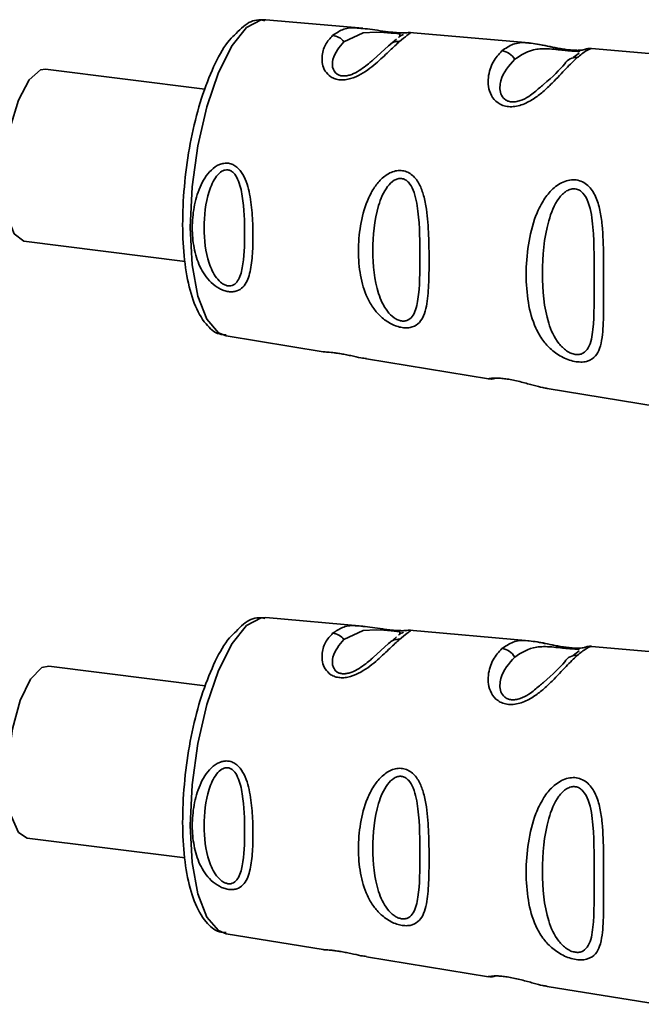
# Paper-space layout 'Blatt1' of a CAD drawing. Units: millimetres. Extents: x 0 to 5940, y 0 to 4200.
# Drawn here: x 4816 to 4836, y 1101 to 1133 of the extents above; entities that cross this region are included whole.
import ezdxf

# ---------------------------------------------------------------- set-up
doc = ezdxf.new("R2010")
doc.units = ezdxf.units.MM

psp = doc.layouts.new('Blatt1')

# ---------------------------------------------------------------- linework, layer by layer
at = {"color": 7, "linetype": 'Continuous', "lineweight": 35, "ltscale": 10}
for p, q in [((4827.178, 1132.912), (4824.044, 1133.189)), ((4828.378, 1132.658), (4828.329, 1132.617)), ((4832.558, 1132.436), (4828.684, 1132.779)), ((4828.011, 1132.344), (4827.51, 1131.895)), ((4828.267, 1132.563), (4828.058, 1132.385)), ((4834.169, 1132.111), (4833.975, 1131.963)), ((4838.075, 1131.947), (4834.566, 1132.258)), ((4822.071, 1130.939), (4816.922, 1131.588)), ((4816.222, 1126.032), (4821.437, 1125.375)), ((4822.756, 1122.966), (4825.893, 1122.453)), ((4827.293, 1122.223), (4831.238, 1121.577)), ((4833.137, 1121.266), (4836.687, 1120.685)), ((4827.178, 1113.584), (4824.044, 1113.862)), ((4828.267, 1113.236), (4828.058, 1113.057)), ((4828.378, 1113.331), (4828.329, 1113.289)), ((4832.558, 1113.108), (4828.684, 1113.451)), ((4828.011, 1113.017), (4827.51, 1112.567)), ((4838.075, 1112.62), (4834.566, 1112.93)), ((4834.169, 1112.783), (4833.975, 1112.635)), ((4822.086, 1111.65), (4817.023, 1112.288)), ((4816.323, 1106.732), (4821.433, 1106.088)), ((4822.756, 1103.639), (4825.893, 1103.125)), ((4827.293, 1102.896), (4831.238, 1102.249)), ((4833.137, 1101.938), (4836.687, 1101.357))]:
    psp.add_line(p, q, dxfattribs=at)
at = {"color": 7, "linetype": 'Continuous', "lineweight": 35, "ltscale": 10, "flags": 128}
for points in [[(4823.421, 1132.933), (4822.949, 1132.352), (4822.51, 1131.479), (4822.133, 1130.374), (4821.843, 1129.113), (4821.661, 1127.781), (4821.599, 1126.469), (4821.661, 1125.266), (4821.843, 1124.255), (4822.133, 1123.504), (4822.51, 1123.065), (4822.756, 1122.966)], [(4824.044, 1133.189), (4823.892, 1133.183), (4823.421, 1132.933)], [(4826.568, 1132.475), (4827.186, 1132.765), (4827.608, 1132.79), (4827.853, 1132.778), (4827.975, 1132.768), (4828.09, 1132.759), (4828.19, 1132.75), (4828.274, 1132.741), (4828.374, 1132.723), (4828.378, 1132.658), (4828.378, 1132.658)], [(4816.222, 1126.032), (4816.215, 1126.033), (4815.905, 1126.27), (4815.686, 1126.85), (4815.586, 1127.695), (4815.619, 1128.691), (4815.781, 1129.702), (4816.05, 1130.593), (4816.389, 1131.244), (4816.753, 1131.565), (4816.922, 1131.588)], [(4824.044, 1113.862), (4823.892, 1113.856), (4823.421, 1113.605)], [(4823.421, 1113.605), (4822.949, 1113.024), (4822.51, 1112.151), (4822.133, 1111.047), (4821.843, 1109.785), (4821.661, 1108.453), (4821.599, 1107.141), (4821.661, 1105.939), (4821.843, 1104.928), (4822.133, 1104.177), (4822.51, 1103.738), (4822.756, 1103.639)], [(4826.568, 1113.148), (4827.186, 1113.437), (4827.608, 1113.462), (4827.853, 1113.45), (4827.975, 1113.441), (4828.09, 1113.431), (4828.19, 1113.422), (4828.274, 1113.413), (4828.374, 1113.395), (4828.378, 1113.331), (4828.378, 1113.331)], [(4816.323, 1106.732), (4816.047, 1106.912), (4815.813, 1107.446), (4815.694, 1108.259), (4815.708, 1109.24), (4815.852, 1110.258), (4816.106, 1111.175), (4816.438, 1111.867), (4816.801, 1112.241), (4817.023, 1112.288)]]:
    psp.add_lwpolyline(points, dxfattribs=at)
at = {"color": 7, "linetype": 'Continuous', "lineweight": 35, "ltscale": 100}
for centre, radius, start, end in [((4826.144, 1132.148), 0.536, 37.7053, 83.8637), ((4828.321, 1132.077), 0.409, 83.7076, 139.2369), ((4831.612, 1131.644), 0.543, 29.1276, 83.6454), ((4834.061, 1131.561), 0.405, 83.4706, 150.2901), ((4826.144, 1112.82), 0.536, 37.7053, 83.8637), ((4828.321, 1112.75), 0.409, 83.7076, 139.2369), ((4831.612, 1112.317), 0.543, 29.1276, 83.6454), ((4834.061, 1112.233), 0.405, 83.4706, 150.2901)]:
    psp.add_arc(centre, radius, start, end, dxfattribs=at)
at = {"color": 7, "linetype": 'Continuous', "lineweight": 35, "ltscale": 10}
for points, knots in [([(4824.01, 1133.158), (4823.946, 1133.17), (4823.703, 1133.214), (4823.373, 1133.049), (4823.161, 1132.824), (4823.085, 1132.743)], [0, 0, 0, 0, 0.18997, 0.710413, 1, 1, 1, 1]), ([(4826.202, 1132.68), (4826.304, 1132.749), (4826.507, 1132.886), (4826.814, 1132.944), (4827.093, 1132.911), (4827.177, 1132.901)], [0, 0, 0, 0, 0.412671, 0.823063, 1, 1, 1, 1]), ([(4823.085, 1132.743), (4823.012, 1132.677), (4822.76, 1132.448), (4822.4, 1131.804), (4821.997, 1130.824), (4821.68, 1129.662), (4821.459, 1128.417), (4821.347, 1127.155), (4821.35, 1125.951), (4821.471, 1124.876), (4821.71, 1123.975), (4822.05, 1123.374), (4822.43, 1123.019), (4822.685, 1123.006), (4822.759, 1123.002)], [0, 0, 0, 0, 0.038803, 0.134044, 0.230182, 0.324572, 0.418162, 0.511538, 0.605062, 0.699125, 0.794482, 0.892652, 0.96892, 1, 1, 1, 1]), ([(4828.366, 1132.484), (4828.267, 1132.393), (4828.07, 1132.211), (4827.675, 1131.83), (4827.243, 1131.477), (4826.844, 1131.293), (4826.606, 1131.243), (4826.434, 1131.24), (4826.276, 1131.272), (4826.097, 1131.359), (4825.883, 1131.597), (4825.83, 1131.994), (4825.949, 1132.403), (4826.117, 1132.588), (4826.202, 1132.68)], [0, 0, 0, 0, 0.128278, 0.255987, 0.381042, 0.441461, 0.471552, 0.50006, 0.528635, 0.55861, 0.618871, 0.743738, 0.87153, 1, 1, 1, 1]), ([(4827.177, 1132.901), (4827.273, 1132.894), (4827.451, 1132.881), (4827.761, 1132.827), (4828, 1132.794), (4828.175, 1132.776), (4828.332, 1132.765), (4828.496, 1132.762), (4828.562, 1132.767), (4828.602, 1132.769)], [0, 0, 0, 0, 0.2358969, 0.4396496, 0.5394938, 0.6377875, 0.7341916, 0.8361621, 1, 1, 1, 1]), ([(4828.353, 1132.634), (4828.374, 1132.651), (4828.418, 1132.684), (4828.468, 1132.702), (4828.494, 1132.712)], [0, 0, 0, 0, 0.4875, 1, 1, 1, 1]), ([(4828.721, 1132.764), (4828.69, 1132.743), (4828.627, 1132.7), (4828.454, 1132.557), (4828.366, 1132.484)], [0, 0, 0, 0, 0.494463, 1, 1, 1, 1]), ([(4828.72, 1132.775), (4828.693, 1132.777), (4828.637, 1132.779), (4828.582, 1132.767), (4828.555, 1132.761)], [0, 0, 0, 0, 0.494708, 1, 1, 1, 1]), ([(4828.683, 1132.768), (4828.712, 1132.773), (4828.742, 1132.779), (4828.722, 1132.764), (4828.721, 1132.764)], [0, 0, 0, 0, 0.963962, 1, 1, 1, 1]), ([(4827.51, 1131.895), (4827.477, 1131.864), (4827.356, 1131.754), (4827.102, 1131.552), (4826.806, 1131.41), (4826.634, 1131.37), (4826.515, 1131.367), (4826.41, 1131.391), (4826.295, 1131.456), (4826.177, 1131.636), (4826.201, 1132.058), (4826.419, 1132.306), (4826.568, 1132.475)], [0, 0, 0, 0, 0.060874, 0.222253, 0.292544, 0.324833, 0.354316, 0.384084, 0.416022, 0.486542, 0.647679, 1, 1, 1, 1]), ([(4831.672, 1132.184), (4831.79, 1132.264), (4832.027, 1132.423), (4832.327, 1132.464), (4832.541, 1132.435), (4832.558, 1132.433)], [0, 0, 0, 0, 0.480165, 0.958357, 1, 1, 1, 1]), ([(4834.37, 1132.228), (4834.371, 1132.228), (4834.387, 1132.232), (4834.34, 1132.214), (4834.222, 1132.201), (4834.094, 1132.197), (4833.933, 1132.204), (4833.753, 1132.224), (4833.57, 1132.253), (4833.334, 1132.298), (4832.971, 1132.378), (4832.719, 1132.413), (4832.555, 1132.436)], [0, 0, 0, 0, 0.014823, 0.185755, 0.2639, 0.337187, 0.406717, 0.474378, 0.542011, 0.609975, 0.74499, 1, 1, 1, 1]), ([(4832.558, 1132.433), (4832.641, 1132.424), (4832.81, 1132.406), (4833.131, 1132.336), (4833.458, 1132.264), (4833.741, 1132.217), (4833.918, 1132.194), (4834.009, 1132.19), (4834.039, 1132.189)], [0, 0, 0, 0, 0.22763, 0.46166, 0.705102, 0.824115, 0.941296, 1, 1, 1, 1]), ([(4834.107, 1131.963), (4833.992, 1131.853), (4833.761, 1131.635), (4833.387, 1131.221), (4833.019, 1130.869), (4832.692, 1130.615), (4832.374, 1130.447), (4832.093, 1130.379), (4831.886, 1130.371), (4831.698, 1130.414), (4831.485, 1130.525), (4831.311, 1130.742), (4831.225, 1131.034), (4831.226, 1131.419), (4831.367, 1131.851), (4831.57, 1132.073), (4831.672, 1132.184)], [0, 0, 0, 0, 0.127846, 0.255265, 0.323105, 0.380953, 0.441452, 0.471007, 0.500075, 0.529147, 0.55864, 0.618954, 0.6811, 0.744454, 0.871964, 1, 1, 1, 1]), ([(4832.086, 1131.909), (4832.295, 1132.049), (4832.599, 1132.253), (4833.152, 1132.253), (4833.508, 1132.217), (4833.712, 1132.196), (4833.855, 1132.182), (4833.981, 1132.173), (4834.112, 1132.165), (4834.195, 1132.165), (4834.185, 1132.154), (4834.182, 1132.151)], [0, 0, 0, 0, 0.438042, 0.637902, 0.725034, 0.764726, 0.801452, 0.838253, 0.878155, 0.965415, 1, 1, 1, 1]), ([(4834.566, 1132.255), (4834.566, 1132.255), (4834.566, 1132.265), (4834.407, 1132.208), (4834.207, 1132.044), (4834.107, 1131.963)], [0, 0, 0, 0, 0.056153, 0.527266, 1, 1, 1, 1]), ([(4834.573, 1132.257), (4834.536, 1132.259), (4834.46, 1132.261), (4834.382, 1132.237), (4834.343, 1132.225)], [0, 0, 0, 0, 0.493738, 1, 1, 1, 1]), ([(4832.883, 1130.986), (4832.781, 1130.893), (4832.618, 1130.743), (4832.323, 1130.585), (4832.121, 1130.533), (4831.978, 1130.527), (4831.854, 1130.557), (4831.718, 1130.64), (4831.583, 1130.87), (4831.637, 1131.405), (4831.903, 1131.704), (4832.086, 1131.909)], [0, 0, 0, 0, 0.130677, 0.209256, 0.245377, 0.278305, 0.311572, 0.347249, 0.425805, 0.606219, 1, 1, 1, 1]), ([(4833.709, 1131.761), (4833.526, 1131.561), (4833.319, 1131.335), (4832.927, 1131.021), (4832.883, 1130.986)], [0, 0, 0, 0, 0.887968, 1, 1, 1, 1]), ([(4822.833, 1124.399), (4822.784, 1124.41), (4822.685, 1124.43), (4822.487, 1124.52), (4822.175, 1124.756), (4821.882, 1125.205), (4821.702, 1125.809), (4821.646, 1126.458), (4821.703, 1127.126), (4821.883, 1127.778), (4822.177, 1128.269), (4822.489, 1128.496), (4822.687, 1128.552), (4822.838, 1128.554), (4822.98, 1128.511), (4823.151, 1128.402), (4823.381, 1128.099), (4823.539, 1127.543), (4823.613, 1126.855), (4823.632, 1126.178), (4823.613, 1125.54), (4823.538, 1124.971), (4823.38, 1124.583), (4823.149, 1124.424), (4822.978, 1124.388), (4822.881, 1124.395), (4822.833, 1124.399)], [0, 0, 0, 0, 0.01451, 0.029227, 0.05937, 0.121754, 0.185657, 0.249969, 0.31428, 0.37821, 0.440576, 0.470676, 0.485428, 0.499949, 0.514463, 0.529223, 0.559411, 0.621892, 0.685766, 0.749984, 0.8142, 0.87808, 0.940566, 0.970729, 0.985473, 1, 1, 1, 1]), ([(4822.816, 1124.584), (4822.784, 1124.592), (4822.716, 1124.608), (4822.58, 1124.691), (4822.369, 1124.917), (4822.108, 1125.509), (4822.008, 1126.453), (4822.108, 1127.435), (4822.37, 1128.058), (4822.582, 1128.275), (4822.718, 1128.333), (4822.819, 1128.339), (4822.916, 1128.306), (4823.034, 1128.212), (4823.193, 1127.942), (4823.338, 1127.261), (4823.368, 1126.26), (4823.338, 1125.335), (4823.193, 1124.798), (4823.033, 1124.624), (4822.914, 1124.579), (4822.848, 1124.582), (4822.816, 1124.584)], [0, 0, 0, 0, 0.011436, 0.023951, 0.051239, 0.113625, 0.249998, 0.386383, 0.448722, 0.47595, 0.488486, 0.499924, 0.51137, 0.523851, 0.551102, 0.613577, 0.750015, 0.886441, 0.948898, 0.976093, 0.988554, 1, 1, 1, 1]), ([(4828.453, 1123.235), (4828.394, 1123.247), (4828.271, 1123.272), (4828.026, 1123.38), (4827.758, 1123.571), (4827.506, 1123.861), (4827.256, 1124.299), (4827.078, 1124.917), (4827.015, 1125.707), (4827.079, 1126.529), (4827.257, 1127.22), (4827.508, 1127.722), (4827.761, 1128.046), (4828.029, 1128.242), (4828.275, 1128.315), (4828.459, 1128.317), (4828.633, 1128.265), (4828.837, 1128.128), (4829.02, 1127.868), (4829.158, 1127.487), (4829.264, 1126.934), (4829.311, 1126.212), (4829.322, 1125.381), (4829.31, 1124.602), (4829.263, 1124.014), (4829.157, 1123.625), (4829.018, 1123.39), (4828.834, 1123.262), (4828.629, 1123.22), (4828.511, 1123.23), (4828.453, 1123.235)], [0, 0, 0, 0, 0.0142224, 0.0292373, 0.059372, 0.0884229, 0.1220872, 0.1858743, 0.2499626, 0.3140461, 0.377829, 0.4115062, 0.4405376, 0.4706491, 0.4856328, 0.4999154, 0.5142459, 0.529225, 0.5594405, 0.5883979, 0.622253, 0.685997, 0.7499899, 0.8139815, 0.8777242, 0.9115058, 0.9405188, 0.9707101, 0.9857344, 1, 1, 1, 1]), ([(4828.429, 1123.449), (4828.389, 1123.459), (4828.306, 1123.479), (4828.138, 1123.579), (4827.876, 1123.85), (4827.565, 1124.563), (4827.456, 1125.713), (4827.566, 1126.928), (4827.878, 1127.708), (4828.14, 1127.98), (4828.308, 1128.053), (4828.433, 1128.061), (4828.552, 1128.02), (4828.693, 1127.903), (4828.876, 1127.567), (4829.016, 1126.721), (4829.025, 1125.49), (4829.016, 1124.356), (4828.875, 1123.704), (4828.691, 1123.496), (4828.549, 1123.442), (4828.468, 1123.447), (4828.429, 1123.449)], [0, 0, 0, 0, 0.011405, 0.023957, 0.051203, 0.1136, 0.249995, 0.386365, 0.448723, 0.475925, 0.488442, 0.499882, 0.51137, 0.523815, 0.551049, 0.613552, 0.750025, 0.886476, 0.948921, 0.976102, 0.988566, 1, 1, 1, 1]), ([(4834.072, 1122.132), (4834.002, 1122.146), (4833.859, 1122.176), (4833.571, 1122.297), (4833.261, 1122.512), (4832.972, 1122.837), (4832.692, 1123.332), (4832.501, 1124.038), (4832.435, 1124.95), (4832.502, 1125.907), (4832.694, 1126.719), (4832.975, 1127.31), (4833.265, 1127.695), (4833.576, 1127.927), (4833.863, 1128.015), (4834.08, 1128.019), (4834.281, 1127.956), (4834.514, 1127.795), (4834.717, 1127.479), (4834.851, 1127.03), (4834.939, 1126.385), (4834.961, 1125.556), (4834.96, 1124.592), (4834.961, 1123.69), (4834.939, 1123.012), (4834.847, 1122.568), (4834.709, 1122.301), (4834.51, 1122.159), (4834.277, 1122.114), (4834.14, 1122.126), (4834.072, 1122.132)], [0, 0, 0, 0, 0.014531, 0.029292, 0.05949, 0.088445, 0.122288, 0.186021, 0.249981, 0.313939, 0.377665, 0.4115, 0.440452, 0.470629, 0.485382, 0.499917, 0.514478, 0.529272, 0.559558, 0.590719, 0.622448, 0.686125, 0.749984, 0.813843, 0.87754, 0.911452, 0.940415, 0.970666, 0.985451, 1, 1, 1, 1]), ([(4834.042, 1122.367), (4833.995, 1122.379), (4833.898, 1122.402), (4833.701, 1122.516), (4833.397, 1122.825), (4833.049, 1123.64), (4832.941, 1124.968), (4833.05, 1126.389), (4833.399, 1127.31), (4833.705, 1127.633), (4833.901, 1127.72), (4834.047, 1127.73), (4834.184, 1127.682), (4834.345, 1127.544), (4834.543, 1127.148), (4834.666, 1126.158), (4834.645, 1124.726), (4834.666, 1123.408), (4834.542, 1122.657), (4834.342, 1122.419), (4834.181, 1122.358), (4834.087, 1122.364), (4834.042, 1122.367)], [0, 0, 0, 0, 0.0114199, 0.0239772, 0.0512309, 0.1136162, 0.2500149, 0.3863833, 0.4487182, 0.4759209, 0.4884565, 0.4998701, 0.5113621, 0.5238074, 0.5510455, 0.6135466, 0.7500205, 0.8864919, 0.9489292, 0.9761019, 0.9885576, 1, 1, 1, 1]), ([(4825.893, 1122.454), (4825.912, 1122.451), (4825.955, 1122.446), (4826.098, 1122.439), (4826.277, 1122.419), (4826.436, 1122.396), (4826.61, 1122.364), (4826.846, 1122.316), (4827.101, 1122.255), (4827.239, 1122.239), (4827.295, 1122.233)], [0, 0, 0, 0, 0.148775, 0.332132, 0.421828, 0.51027, 0.598833, 0.688714, 0.872671, 1, 1, 1, 1]), ([(4831.228, 1121.579), (4831.263, 1121.575), (4831.333, 1121.567), (4831.404, 1121.583), (4831.44, 1121.591)], [0, 0, 0, 0, 0.492403, 1, 1, 1, 1]), ([(4831.239, 1121.582), (4831.238, 1121.581), (4831.235, 1121.58), (4831.319, 1121.597), (4831.488, 1121.606), (4831.701, 1121.591), (4831.89, 1121.565), (4832.096, 1121.525), (4832.377, 1121.457), (4832.693, 1121.369), (4832.963, 1121.295), (4833.092, 1121.277), (4833.138, 1121.271)], [0, 0, 0, 0, 0.086915, 0.2242, 0.366789, 0.437867, 0.505221, 0.574008, 0.643893, 0.786935, 0.923807, 1, 1, 1, 1]), ([(4824.01, 1113.83), (4823.946, 1113.842), (4823.703, 1113.887), (4823.373, 1113.721), (4823.161, 1113.496), (4823.085, 1113.415)], [0, 0, 0, 0, 0.18997, 0.710413, 1, 1, 1, 1]), ([(4826.202, 1113.353), (4826.304, 1113.422), (4826.507, 1113.559), (4826.814, 1113.617), (4827.093, 1113.584), (4827.177, 1113.574)], [0, 0, 0, 0, 0.412671, 0.823063, 1, 1, 1, 1]), ([(4827.177, 1113.574), (4827.273, 1113.567), (4827.451, 1113.554), (4827.761, 1113.499), (4828, 1113.467), (4828.175, 1113.448), (4828.332, 1113.438), (4828.496, 1113.435), (4828.562, 1113.439), (4828.602, 1113.442)], [0, 0, 0, 0, 0.235897, 0.43965, 0.539494, 0.637787, 0.734192, 0.836162, 1, 1, 1, 1]), ([(4823.085, 1113.415), (4823.012, 1113.349), (4822.76, 1113.12), (4822.4, 1112.476), (4821.997, 1111.496), (4821.68, 1110.335), (4821.459, 1109.089), (4821.347, 1107.828), (4821.35, 1106.624), (4821.471, 1105.548), (4821.71, 1104.647), (4822.05, 1104.046), (4822.43, 1103.692), (4822.685, 1103.678), (4822.759, 1103.674)], [0, 0, 0, 0, 0.038803, 0.134044, 0.230182, 0.324572, 0.418162, 0.511538, 0.605062, 0.699125, 0.794482, 0.892652, 0.96892, 1, 1, 1, 1]), ([(4828.366, 1113.156), (4828.267, 1113.065), (4828.07, 1112.884), (4827.675, 1112.502), (4827.243, 1112.149), (4826.844, 1111.965), (4826.606, 1111.915), (4826.434, 1111.912), (4826.276, 1111.945), (4826.097, 1112.032), (4825.883, 1112.269), (4825.83, 1112.667), (4825.949, 1113.076), (4826.117, 1113.26), (4826.202, 1113.353)], [0, 0, 0, 0, 0.128278, 0.255987, 0.381042, 0.441461, 0.471552, 0.50006, 0.528635, 0.55861, 0.618871, 0.743738, 0.87153, 1, 1, 1, 1]), ([(4828.353, 1113.307), (4828.374, 1113.323), (4828.418, 1113.357), (4828.468, 1113.375), (4828.494, 1113.384)], [0, 0, 0, 0, 0.4875, 1, 1, 1, 1]), ([(4828.721, 1113.436), (4828.69, 1113.415), (4828.627, 1113.373), (4828.454, 1113.229), (4828.366, 1113.156)], [0, 0, 0, 0, 0.4944634, 1, 1, 1, 1]), ([(4828.72, 1113.448), (4828.693, 1113.449), (4828.637, 1113.451), (4828.582, 1113.439), (4828.555, 1113.433)], [0, 0, 0, 0, 0.494708, 1, 1, 1, 1]), ([(4828.683, 1113.44), (4828.712, 1113.446), (4828.742, 1113.451), (4828.722, 1113.437), (4828.721, 1113.436)], [0, 0, 0, 0, 0.963962, 1, 1, 1, 1]), ([(4827.51, 1112.567), (4827.477, 1112.537), (4827.356, 1112.427), (4827.102, 1112.224), (4826.806, 1112.082), (4826.634, 1112.043), (4826.515, 1112.04), (4826.41, 1112.063), (4826.295, 1112.128), (4826.177, 1112.308), (4826.201, 1112.731), (4826.419, 1112.978), (4826.568, 1113.148)], [0, 0, 0, 0, 0.060874, 0.222253, 0.292544, 0.324833, 0.354316, 0.384084, 0.416022, 0.486542, 0.647679, 1, 1, 1, 1]), ([(4831.672, 1112.856), (4831.79, 1112.936), (4832.027, 1113.095), (4832.327, 1113.137), (4832.541, 1113.108), (4832.558, 1113.105)], [0, 0, 0, 0, 0.4801647, 0.9583567, 1, 1, 1, 1]), ([(4832.086, 1112.581), (4832.295, 1112.721), (4832.599, 1112.925), (4833.152, 1112.925), (4833.508, 1112.889), (4833.712, 1112.868), (4833.855, 1112.855), (4833.98, 1112.845), (4834.116, 1112.838), (4834.157, 1112.835), (4834.185, 1112.832)], [0, 0, 0, 0, 0.4537341, 0.6607543, 0.7510081, 0.7921221, 0.8301634, 0.8682826, 0.9096142, 1, 1, 1, 1]), ([(4834.37, 1112.9), (4834.371, 1112.901), (4834.387, 1112.904), (4834.34, 1112.887), (4834.222, 1112.873), (4834.094, 1112.87), (4833.933, 1112.877), (4833.753, 1112.897), (4833.57, 1112.926), (4833.334, 1112.97), (4832.971, 1113.05), (4832.719, 1113.085), (4832.555, 1113.108)], [0, 0, 0, 0, 0.014823, 0.185755, 0.2639, 0.337187, 0.406717, 0.474378, 0.542011, 0.609975, 0.74499, 1, 1, 1, 1]), ([(4832.558, 1113.105), (4832.641, 1113.096), (4832.81, 1113.078), (4833.131, 1113.008), (4833.458, 1112.936), (4833.741, 1112.889), (4833.918, 1112.867), (4834.009, 1112.863), (4834.039, 1112.862)], [0, 0, 0, 0, 0.2276298, 0.4616602, 0.7051025, 0.8241148, 0.9412961, 1, 1, 1, 1]), ([(4834.566, 1112.927), (4834.566, 1112.928), (4834.566, 1112.937), (4834.407, 1112.88), (4834.207, 1112.717), (4834.107, 1112.635)], [0, 0, 0, 0, 0.056153, 0.527266, 1, 1, 1, 1]), ([(4834.573, 1112.93), (4834.536, 1112.931), (4834.46, 1112.934), (4834.382, 1112.91), (4834.343, 1112.898)], [0, 0, 0, 0, 0.493738, 1, 1, 1, 1]), ([(4834.107, 1112.635), (4833.992, 1112.526), (4833.761, 1112.307), (4833.387, 1111.893), (4833.019, 1111.542), (4832.692, 1111.288), (4832.374, 1111.12), (4832.093, 1111.051), (4831.886, 1111.043), (4831.698, 1111.086), (4831.485, 1111.198), (4831.311, 1111.415), (4831.225, 1111.706), (4831.226, 1112.091), (4831.367, 1112.523), (4831.57, 1112.745), (4831.672, 1112.856)], [0, 0, 0, 0, 0.1278457, 0.2552649, 0.3231046, 0.3809527, 0.4414517, 0.4710066, 0.5000752, 0.529147, 0.5586402, 0.6189542, 0.6810999, 0.7444543, 0.8719641, 1, 1, 1, 1]), ([(4832.883, 1111.658), (4832.781, 1111.565), (4832.618, 1111.415), (4832.323, 1111.258), (4832.121, 1111.205), (4831.978, 1111.2), (4831.854, 1111.229), (4831.718, 1111.312), (4831.583, 1111.542), (4831.637, 1112.077), (4831.903, 1112.376), (4832.086, 1112.581)], [0, 0, 0, 0, 0.130677, 0.209256, 0.245377, 0.278305, 0.311572, 0.347249, 0.425805, 0.606219, 1, 1, 1, 1]), ([(4833.709, 1112.434), (4833.526, 1112.233), (4833.319, 1112.007), (4832.927, 1111.694), (4832.883, 1111.658)], [0, 0, 0, 0, 0.887968, 1, 1, 1, 1]), ([(4822.833, 1105.072), (4822.784, 1105.082), (4822.685, 1105.103), (4822.487, 1105.193), (4822.175, 1105.428), (4821.882, 1105.877), (4821.702, 1106.481), (4821.646, 1107.13), (4821.703, 1107.798), (4821.883, 1108.451), (4822.177, 1108.942), (4822.489, 1109.168), (4822.687, 1109.224), (4822.838, 1109.227), (4822.98, 1109.183), (4823.151, 1109.075), (4823.381, 1108.771), (4823.539, 1108.215), (4823.613, 1107.528), (4823.632, 1106.85), (4823.613, 1106.212), (4823.538, 1105.644), (4823.38, 1105.255), (4823.149, 1105.097), (4822.978, 1105.06), (4822.881, 1105.068), (4822.833, 1105.072)], [0, 0, 0, 0, 0.01451, 0.029227, 0.05937, 0.121754, 0.185657, 0.249969, 0.31428, 0.37821, 0.440576, 0.470676, 0.485428, 0.499949, 0.514463, 0.529223, 0.559411, 0.621892, 0.685766, 0.749984, 0.8142, 0.87808, 0.940566, 0.970729, 0.985473, 1, 1, 1, 1]), ([(4822.816, 1105.257), (4822.784, 1105.264), (4822.716, 1105.281), (4822.58, 1105.364), (4822.369, 1105.59), (4822.108, 1106.182), (4822.008, 1107.125), (4822.108, 1108.107), (4822.37, 1108.731), (4822.582, 1108.948), (4822.718, 1109.006), (4822.819, 1109.011), (4822.916, 1108.978), (4823.034, 1108.885), (4823.193, 1108.615), (4823.338, 1107.933), (4823.368, 1106.933), (4823.338, 1106.007), (4823.193, 1105.47), (4823.033, 1105.297), (4822.914, 1105.251), (4822.848, 1105.255), (4822.816, 1105.257)], [0, 0, 0, 0, 0.011436, 0.023951, 0.051239, 0.113625, 0.249998, 0.386383, 0.448722, 0.47595, 0.488486, 0.499924, 0.51137, 0.523851, 0.551102, 0.613577, 0.750015, 0.886441, 0.948898, 0.976093, 0.988554, 1, 1, 1, 1]), ([(4828.453, 1103.908), (4828.394, 1103.92), (4828.271, 1103.945), (4828.026, 1104.052), (4827.758, 1104.244), (4827.506, 1104.533), (4827.256, 1104.971), (4827.078, 1105.59), (4827.015, 1106.38), (4827.079, 1107.201), (4827.257, 1107.893), (4827.508, 1108.394), (4827.761, 1108.719), (4828.029, 1108.914), (4828.275, 1108.988), (4828.459, 1108.989), (4828.633, 1108.937), (4828.837, 1108.8), (4829.02, 1108.54), (4829.158, 1108.159), (4829.264, 1107.607), (4829.311, 1106.884), (4829.322, 1106.054), (4829.31, 1105.275), (4829.263, 1104.687), (4829.157, 1104.297), (4829.018, 1104.062), (4828.834, 1103.934), (4828.629, 1103.892), (4828.511, 1103.902), (4828.453, 1103.908)], [0, 0, 0, 0, 0.014222, 0.029237, 0.059372, 0.088423, 0.122087, 0.185874, 0.249963, 0.314046, 0.377829, 0.411506, 0.440538, 0.470649, 0.485633, 0.499915, 0.514246, 0.529225, 0.559441, 0.588398, 0.622253, 0.685997, 0.74999, 0.813981, 0.877724, 0.911506, 0.940519, 0.97071, 0.985734, 1, 1, 1, 1]), ([(4828.429, 1104.122), (4828.389, 1104.131), (4828.306, 1104.151), (4828.138, 1104.251), (4827.876, 1104.522), (4827.565, 1105.236), (4827.456, 1106.385), (4827.566, 1107.6), (4827.878, 1108.381), (4828.14, 1108.652), (4828.308, 1108.726), (4828.433, 1108.733), (4828.552, 1108.692), (4828.693, 1108.576), (4828.876, 1108.24), (4829.016, 1107.394), (4829.025, 1106.163), (4829.016, 1105.028), (4828.875, 1104.376), (4828.691, 1104.168), (4828.549, 1104.114), (4828.468, 1104.119), (4828.429, 1104.122)], [0, 0, 0, 0, 0.011405, 0.023957, 0.051203, 0.1136, 0.249995, 0.386365, 0.448723, 0.475925, 0.488442, 0.499882, 0.51137, 0.523815, 0.551049, 0.613552, 0.750025, 0.886476, 0.948921, 0.976102, 0.988566, 1, 1, 1, 1]), ([(4834.072, 1102.804), (4834.002, 1102.819), (4833.859, 1102.848), (4833.571, 1102.97), (4833.261, 1103.184), (4832.972, 1103.51), (4832.692, 1104.004), (4832.501, 1104.71), (4832.435, 1105.622), (4832.502, 1106.579), (4832.694, 1107.391), (4832.975, 1107.983), (4833.265, 1108.367), (4833.576, 1108.6), (4833.863, 1108.687), (4834.08, 1108.692), (4834.281, 1108.628), (4834.514, 1108.467), (4834.717, 1108.151), (4834.851, 1107.703), (4834.939, 1107.058), (4834.961, 1106.228), (4834.96, 1105.264), (4834.961, 1104.363), (4834.939, 1103.685), (4834.847, 1103.24), (4834.709, 1102.974), (4834.51, 1102.831), (4834.277, 1102.786), (4834.14, 1102.798), (4834.072, 1102.804)], [0, 0, 0, 0, 0.014531, 0.029292, 0.05949, 0.088445, 0.122288, 0.186021, 0.249981, 0.313939, 0.377665, 0.4115, 0.440452, 0.470629, 0.485382, 0.499917, 0.514478, 0.529272, 0.559558, 0.590719, 0.622448, 0.686125, 0.749984, 0.813843, 0.87754, 0.911452, 0.940415, 0.970666, 0.985451, 1, 1, 1, 1]), ([(4834.042, 1103.04), (4833.995, 1103.051), (4833.898, 1103.074), (4833.701, 1103.189), (4833.397, 1103.497), (4833.049, 1104.312), (4832.941, 1105.64), (4833.05, 1107.061), (4833.399, 1107.983), (4833.705, 1108.305), (4833.901, 1108.393), (4834.047, 1108.402), (4834.184, 1108.354), (4834.345, 1108.216), (4834.543, 1107.82), (4834.666, 1106.831), (4834.645, 1105.398), (4834.666, 1104.08), (4834.542, 1103.329), (4834.342, 1103.092), (4834.181, 1103.031), (4834.087, 1103.037), (4834.042, 1103.04)], [0, 0, 0, 0, 0.01142, 0.023977, 0.051231, 0.113616, 0.250015, 0.386383, 0.448718, 0.475921, 0.488457, 0.49987, 0.511362, 0.523807, 0.551046, 0.613547, 0.75002, 0.886492, 0.948929, 0.976102, 0.988558, 1, 1, 1, 1]), ([(4825.893, 1103.126), (4825.912, 1103.124), (4825.955, 1103.119), (4826.098, 1103.112), (4826.277, 1103.092), (4826.436, 1103.068), (4826.61, 1103.036), (4826.846, 1102.989), (4827.101, 1102.927), (4827.239, 1102.911), (4827.295, 1102.905)], [0, 0, 0, 0, 0.148775, 0.332132, 0.421828, 0.51027, 0.598833, 0.688714, 0.872671, 1, 1, 1, 1]), ([(4831.228, 1102.251), (4831.263, 1102.247), (4831.333, 1102.24), (4831.404, 1102.256), (4831.44, 1102.264)], [0, 0, 0, 0, 0.4924026, 1, 1, 1, 1]), ([(4831.239, 1102.254), (4831.238, 1102.254), (4831.235, 1102.252), (4831.319, 1102.269), (4831.488, 1102.278), (4831.701, 1102.263), (4831.89, 1102.238), (4832.096, 1102.197), (4832.377, 1102.13), (4832.693, 1102.041), (4832.963, 1101.968), (4833.092, 1101.95), (4833.138, 1101.943)], [0, 0, 0, 0, 0.0869155, 0.2242001, 0.3667888, 0.4378675, 0.505221, 0.5740082, 0.6438934, 0.7869346, 0.9238074, 1, 1, 1, 1])]:
    psp.add_open_spline(points, degree=3, knots=knots, dxfattribs=at)

doc.saveas('drawing.dxf')
